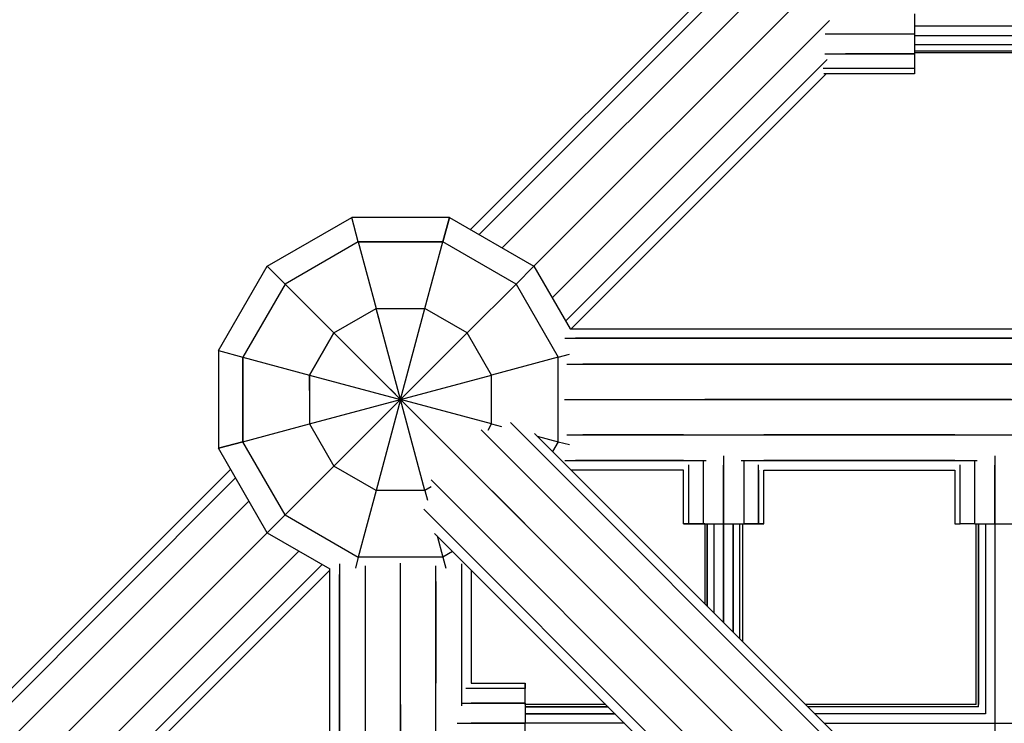
# Model space of a CAD drawing. Extents: x 12787 to 34796, y -2374 to 28330.
# Drawn here: x 21318 to 21736, y 12836 to 13134 of the extents above; entities that cross this region are included whole.
import ezdxf

# ---------------------------------------------------------------- set-up
doc = ezdxf.new("R2010")
doc.units = 0
doc.header["$MEASUREMENT"] = 0
doc.layers.add('InterSystem - drawing', color=7, linetype='Continuous')

msp = doc.modelspace()

# ---------------------------------------------------------------- linework, layer by layer
at = {"layer": 'InterSystem - drawing', "linetype": 'Continuous'}
for p, q in [((22171.56, 13707.38), (21509.4, 13045.22)), ((22171.56, 13701.7), (21513, 13043.14)), ((22171.56, 13686.17), (21522.85, 13037.46)), ((22171.56, 13664.96), (21536.29, 13029.69)), ((21697.75, 13136.75), (21697.75, 13128.25)), ((21661.68, 13133.87), (21544.06, 13016.24)), ((21877.42, 13131.52), (21697.75, 13131.52)), ((21659.84, 13128.25), (21697.75, 13128.25)), ((21697.75, 13128.25), (21697.75, 13119.75)), ((21874.49, 13127.44), (21697.75, 13127.44)), ((21873.42, 13123.55), (21697.75, 13123.55)), ((21660.7, 13117.36), (21549.74, 13006.4)), ((21659.71, 13119.75), (21697.75, 13119.75)), ((21697.75, 13119.75), (21668.43, 13119.75)), ((21873.42, 13120.9), (21697.75, 13120.9)), ((21697.75, 13120.2), (21697.75, 13119.75)), ((21873.42, 13120.2), (21697.75, 13120.2)), ((21697.75, 13119.75), (21697.75, 13113.53)), ((21697.75, 13119.75), (21697.75, 13113.53)), ((21697.75, 13113.53), (21658.96, 13113.53)), ((21697.75, 13113.53), (21662.56, 13113.53)), ((21697.75, 13113.53), (21697.75, 13111.25)), ((21697.75, 13113.53), (21697.75, 13111.25)), ((21552.15, 13003.12), (21660.28, 13111.25)), ((21697.75, 13111.25), (21659.32, 13111.25)), ((21423.16, 13029.69), (21459.02, 13050.4)), ((21461.79, 13040.04), (21459.02, 13050.4)), ((21461.79, 13040.04), (21459.02, 13050.4)), ((21500.43, 13050.4), (21459.02, 13050.4)), ((21500.43, 13050.4), (21497.66, 13040.04)), ((21497.66, 13040.04), (21500.43, 13050.4)), ((21500.43, 13050.4), (21536.29, 13029.69)), ((21461.79, 13040.04), (21430.74, 13022.11)), ((21461.79, 13040.04), (21497.66, 13040.04)), ((21461.79, 13040.04), (21469.37, 13011.76)), ((21497.66, 13040.04), (21461.79, 13040.04)), ((21490.08, 13011.76), (21497.66, 13040.04)), ((21528.71, 13022.11), (21497.66, 13040.04)), ((21402.45, 12993.83), (21423.16, 13029.69)), ((21430.74, 13022.11), (21423.16, 13029.69)), ((21430.73, 13022.11), (21423.16, 13029.69)), ((21528.71, 13022.11), (21536.29, 13029.69)), ((21528.72, 13022.11), (21536.29, 13029.69)), ((21536.29, 13029.69), (21551.63, 13003.12)), ((21430.74, 13022.11), (21412.8, 12991.05)), ((21451.44, 13001.41), (21430.74, 13022.11)), ((21508.01, 13001.41), (21528.71, 13022.11)), ((21528.71, 13022.11), (21546.65, 12991.05)), ((21451.44, 13001.41), (21469.37, 13011.76)), ((21479.73, 12973.12), (21469.37, 13011.76)), ((21470.76, 13006.58), (21469.37, 13011.76)), ((21469.37, 13011.76), (21469.37, 13011.76)), ((21469.37, 13011.76), (21490.08, 13011.76)), ((21479.73, 12973.12), (21490.08, 13011.76)), ((21508.01, 13001.41), (21490.08, 13011.76)), ((21441.09, 12983.48), (21451.44, 13001.41)), ((21451.44, 13001.41), (21441.09, 12983.48)), ((21451.44, 13001.41), (21451.44, 13001.41)), ((21479.73, 12973.12), (21451.44, 13001.41)), ((21479.73, 12973.12), (21508.01, 13001.41)), ((21518.36, 12983.48), (21508.01, 13001.41)), ((21551.63, 13003.12), (22177, 13003.13)), ((21549.47, 12999.1), (23409.68, 12999.11)), ((21871.38, 12999.1), (21553.95, 12999.1)), ((21402.45, 12993.83), (21412.8, 12991.05)), ((21402.45, 12993.83), (21402.45, 12952.42)), ((21402.45, 12993.83), (21412.8, 12991.05)), ((21546.65, 12991.05), (21551.36, 12992.32)), ((21412.8, 12991.05), (21412.8, 12955.19)), ((21412.8, 12955.19), (21412.8, 12991.05)), ((21412.8, 12991.05), (21441.09, 12983.48)), ((21464.73, 12988.12), (21479.72, 12973.12)), ((21546.65, 12991.05), (21518.36, 12983.48)), ((21546.65, 12955.19), (21546.65, 12991.05)), ((21550.27, 12988.12), (23408.87, 12988.13)), ((21864.42, 12988.12), (21557, 12988.12)), ((21441.09, 12983.48), (21441.09, 12962.77)), ((21441.09, 12983.48), (21479.73, 12973.12)), ((21441.09, 12976.91), (21441.09, 12983.47)), ((21479.73, 12973.12), (21518.36, 12983.48)), ((21518.36, 12962.77), (21518.36, 12983.48)), ((21479.72, 12973.12), (21475.41, 12977.44)), ((21441.09, 12962.77), (21479.73, 12973.12)), ((21451.44, 12944.84), (21479.73, 12973.12)), ((21479.73, 12973.12), (21469.37, 12934.49)), ((21479.73, 12973.12), (21479.72, 12973.12)), ((21479.73, 12973.12), (21479.72, 12973.12)), ((21479.73, 12973.12), (21479.72, 12973.12)), ((21479.73, 12973.12), (21479.72, 12973.12)), ((21479.73, 12973.12), (21479.73, 12973.12)), ((21479.73, 12973.12), (21479.73, 12973.12)), ((21479.73, 12973.12), (21479.73, 12973.12)), ((21479.73, 12973.12), (21479.73, 12973.12)), ((21479.73, 12973.12), (21479.73, 12973.12)), ((21479.73, 12973.12), (21479.73, 12973.12)), ((21479.73, 12973.12), (21479.73, 12973.12)), ((21479.73, 12973.12), (21479.73, 12973.12)), ((21479.73, 12973.12), (21479.73, 12973.12)), ((21479.73, 12973.12), (21479.73, 12973.12)), ((21518.36, 12962.77), (21479.73, 12973.12)), ((21508.01, 12944.84), (21479.73, 12973.12)), ((21490.08, 12934.49), (21479.73, 12973.12)), ((21549.23, 12973.12), (23409.91, 12973.13)), ((21557, 12973.12), (21608.8, 12973.12)), ((21609.87, 12973.12), (21608.8, 12973.12)), ((21608.8, 12973.12), (21609.87, 12973.12)), ((21609.87, 12973.12), (21612.8, 12973.12)), ((21612.8, 12973.12), (21609.87, 12973.12)), ((21612.8, 12973.12), (21616.8, 12973.12)), ((21616.8, 12973.12), (21612.8, 12973.12)), ((21620.8, 12973.12), (21616.8, 12973.12)), ((21616.8, 12973.12), (21620.8, 12973.12)), ((21620.8, 12973.12), (21623.73, 12973.12)), ((21623.73, 12973.12), (21620.8, 12973.12)), ((21623.73, 12973.12), (21624.8, 12973.12)), ((21624.8, 12973.12), (21623.73, 12973.12)), ((21723.87, 12973.12), (21624.8, 12973.12)), ((21724.94, 12973.12), (21723.87, 12973.12)), ((21723.87, 12973.12), (21724.94, 12973.12)), ((21724.94, 12973.12), (21727.87, 12973.12)), ((21727.87, 12973.12), (21724.94, 12973.12)), ((21727.87, 12973.12), (21731.87, 12973.12)), ((21731.87, 12973.12), (21727.87, 12973.12)), ((21731.87, 12973.12), (21735.87, 12973.12)), ((21735.87, 12973.12), (21731.87, 12973.12)), ((21738.8, 12973.12), (21735.87, 12973.12)), ((21412.8, 12955.19), (21441.09, 12962.77)), ((21441.09, 12962.77), (21451.44, 12944.84)), ((21516.83, 12960.12), (21518.36, 12962.77)), ((21518.36, 12962.77), (21522.5, 12961.66)), ((21526.29, 12963.31), (22446.3, 12043.31)), ((21513.86, 12960.21), (22436.46, 12037.63)), ((21536.59, 12958.69), (21961.86, 12533.42)), ((21402.45, 12952.42), (21412.8, 12955.19)), ((21412.8, 12955.19), (21402.45, 12952.42)), ((21430.74, 12924.13), (21412.8, 12955.19)), ((21494.73, 12958.12), (21494.73, 12958.12)), ((21537.68, 12957.59), (21546.65, 12955.19)), ((21546.65, 12955.19), (21544.24, 12951.03)), ((21546.65, 12955.19), (21551.36, 12953.93)), ((21550.28, 12958.12), (22217.24, 12958.13)), ((21599.8, 12958.12), (21557, 12958.12)), ((21714.87, 12958.12), (21633.8, 12958.12)), ((21423.16, 12916.55), (21402.45, 12952.42)), ((21500.68, 12952.17), (22423.01, 12029.86)), ((21549.47, 12947.14), (21609.33, 12947.14)), ((21599.8, 12947.14), (21553.95, 12947.14)), ((21608.3, 12920.32), (21608.3, 12947.07)), ((21616.8, 12949.14), (21616.8, 12920.32)), ((21624.26, 12947.14), (21724.41, 12947.14)), ((21625.3, 12947.07), (21625.3, 12920.32)), ((21714.87, 12947.14), (21633.8, 12947.14)), ((21723.37, 12920.32), (21723.37, 12947.07)), ((21731.87, 12949.14), (21731.87, 12920.32)), ((21407.63, 12943.45), (20734.47, 12270.27)), ((21430.74, 12924.13), (21451.44, 12944.84)), ((21469.37, 12934.49), (21451.44, 12944.84)), ((21508.01, 12944.84), (21508.01, 12944.84)), ((21528.72, 12924.13), (21508.01, 12944.84)), ((21599.8, 12943.12), (21552.15, 12943.12)), ((21599.8, 12920.32), (21599.8, 12943.12)), ((21602.08, 12920.32), (21602.08, 12945.4)), ((21602.08, 12920.32), (21602.08, 12943.12)), ((21608.3, 12920.32), (21608.3, 12943.12)), ((21616.8, 12920.32), (21616.8, 12945.27)), ((21616.8, 12920.32), (21616.8, 12943.12)), ((21616.8, 12920.32), (21616.8, 12943.12)), ((21625.3, 12943.12), (21625.3, 12920.32)), ((21631.52, 12920.32), (21631.52, 12945.4)), ((21631.52, 12943.12), (21631.52, 12920.32)), ((21633.8, 12920.32), (21633.8, 12943.12)), ((21633.8, 12943.12), (21714.87, 12943.12)), ((21714.87, 12943.12), (21714.87, 12920.32)), ((21717.15, 12920.32), (21717.15, 12945.4)), ((21717.15, 12920.32), (21717.15, 12943.12)), ((21723.37, 12920.32), (21723.37, 12943.12)), ((21731.87, 12920.32), (21731.87, 12945.27)), ((21731.87, 12943.12), (21731.87, 12920.32)), ((21731.87, 12943.12), (21731.87, 12920.32)), ((21409.71, 12939.85), (20740.15, 12270.27)), ((21492.64, 12938.99), (22415.24, 12016.41)), ((21469.37, 12934.49), (21461.79, 12906.2)), ((21490.08, 12934.49), (21469.37, 12934.49)), ((21492.73, 12936.02), (21490.08, 12934.49)), ((21490.08, 12934.49), (21491.19, 12930.34)), ((21415.39, 12930), (20755.68, 12270.27)), ((21915.76, 12500.36), (21489.54, 12926.56)), ((21430.74, 12924.13), (21423.16, 12916.55)), ((21430.74, 12924.13), (21423.16, 12916.55)), ((21430.74, 12924.13), (21461.79, 12906.2)), ((21528.72, 12924.13), (21528.72, 12924.13)), ((21536.29, 12916.55), (21528.72, 12924.13)), ((21602.08, 12920.32), (21599.8, 12920.32)), ((21599.8, 12920.32), (21602.08, 12920.32)), ((21608.3, 12920.32), (21602.08, 12920.32)), ((21602.08, 12920.32), (21608.3, 12920.32)), ((21608.8, 12920.32), (21608.3, 12920.32)), ((21608.3, 12920.32), (21616.8, 12920.32)), ((21608.8, 12920.32), (21608.8, 12886.48)), ((21609.87, 12885.41), (21609.87, 12920.32)), ((21609.87, 12920.32), (21609.87, 12885.41)), ((21612.8, 12882.48), (21612.8, 12920.32)), ((21612.8, 12882.48), (21612.8, 12920.32)), ((21616.8, 12920.32), (21625.3, 12920.32)), ((21616.8, 12920.32), (21616.8, 12878.48)), ((21616.8, 12878.48), (21616.8, 12920.32)), ((21620.8, 12920.32), (21620.8, 12874.48)), ((21620.8, 12874.48), (21620.8, 12920.32)), ((21623.73, 12871.55), (21623.73, 12920.32)), ((21623.73, 12871.55), (21623.73, 12920.32)), ((21624.8, 12920.32), (21625.3, 12920.32)), ((21624.8, 12920.32), (21624.8, 12870.48)), ((21631.52, 12920.32), (21625.3, 12920.32)), ((21625.3, 12920.32), (21631.52, 12920.32)), ((21633.8, 12920.32), (21631.52, 12920.32)), ((21631.52, 12920.32), (21633.8, 12920.32)), ((21714.87, 12920.32), (21717.15, 12920.32)), ((21714.87, 12920.32), (21717.15, 12920.32)), ((21723.37, 12920.32), (21717.15, 12920.32)), ((21723.37, 12920.32), (21717.15, 12920.32)), ((21723.37, 12920.32), (21723.87, 12920.32)), ((21723.37, 12920.32), (21731.87, 12920.32)), ((21723.87, 12843.67), (21723.87, 12920.32)), ((21724.94, 12920.32), (21724.94, 12843.67)), ((21724.94, 12842.6), (21724.94, 12920.32)), ((21727.87, 12920.32), (21727.87, 12843.67)), ((21727.87, 12920.32), (21727.87, 12839.67)), ((21731.87, 12920.32), (21740.37, 12920.32)), ((21731.87, 12920.32), (21731.87, 12843.67)), ((21731.87, 12920.32), (21731.87, 12805.9)), ((20776.89, 12270.27), (21423.16, 12916.55)), ((21423.16, 12916.55), (21449.73, 12901.21)), ((21912.01, 12498.42), (21494.16, 12916.26)), ((21495.25, 12915.17), (21497.66, 12906.2)), ((21436.61, 12908.79), (21318.98, 12791.16)), ((21501.82, 12908.6), (21497.66, 12906.2)), ((21461.79, 12906.2), (21460.53, 12901.49)), ((21497.66, 12906.2), (21461.79, 12906.2)), ((21497.66, 12906.2), (21498.92, 12901.49)), ((21446.45, 12903.1), (21335.49, 12792.14)), ((21449.73, 12900.7), (21341.6, 12792.56)), ((21449.73, 12270.28), (21449.73, 12901.21)), ((21453.74, 12903.38), (21453.75, 12270.28)), ((21464.73, 12902.57), (21464.73, 12305.77)), ((21479.73, 12305.77), (21479.73, 12903.61)), ((21494.73, 12305.77), (21494.73, 12902.57)), ((21505.71, 12843.14), (21505.71, 12903.38)), ((21509.73, 12900.7), (21509.73, 12852.67)), ((21453.75, 12585.16), (21453.74, 12898.89)), ((21505.71, 12852.67), (21505.71, 12898.89)), ((21464.73, 12895.85), (21464.73, 12592.11)), ((21479.73, 12589.87), (21479.73, 12895.85)), ((21494.73, 12895.85), (21494.73, 12852.67)), ((21532.53, 12850.4), (21507.45, 12850.4)), ((21509.73, 12852.67), (21532.53, 12852.67)), ((21532.53, 12850.4), (21509.73, 12850.4)), ((21532.53, 12852.67), (21532.53, 12850.4)), ((21532.53, 12850.4), (21532.53, 12852.67)), ((21532.53, 12844.17), (21532.53, 12850.4)), ((21532.53, 12844.17), (21532.53, 12850.4)), ((21479.73, 12843.67), (21479.73, 12842.6)), ((21479.73, 12839.67), (21479.73, 12842.6)), ((21479.73, 12842.6), (21479.73, 12839.67)), ((21505.78, 12844.17), (21532.53, 12844.17)), ((21532.53, 12844.17), (21509.73, 12844.17)), ((21532.53, 12844.17), (21532.53, 12835.67)), ((21532.53, 12843.67), (21532.53, 12844.17)), ((21566.75, 12843.67), (21532.53, 12843.67)), ((21532.53, 12842.6), (21567.82, 12842.6)), ((21567.82, 12842.6), (21532.53, 12842.6)), ((21723.87, 12843.67), (21651.6, 12843.67)), ((21723.87, 12842.6), (21652.68, 12842.6)), ((21724.94, 12842.6), (21652.68, 12842.6)), ((21479.73, 12839.67), (21479.73, 12835.67)), ((21479.73, 12839.67), (21479.73, 12835.67)), ((21570.75, 12839.67), (21532.53, 12839.67)), ((21532.53, 12839.67), (21570.75, 12839.67)), ((21723.87, 12839.67), (21655.6, 12839.67)), ((21727.87, 12839.67), (21655.6, 12839.67)), ((21479.73, 12835.67), (21479.73, 12831.67)), ((21503.71, 12835.67), (21532.53, 12835.67)), ((21532.53, 12835.67), (21509.73, 12835.67)), ((21532.53, 12827.17), (21532.53, 12835.67)), ((21574.75, 12835.67), (21532.53, 12835.67)), ((21574.75, 12835.67), (21532.53, 12835.67)), ((21659.6, 12835.67), (22216.37, 12835.68)), ((21659.6, 12835.67), (21723.87, 12835.67))]:
    msp.add_line(p, q, dxfattribs=at)

doc.saveas('drawing.dxf')
